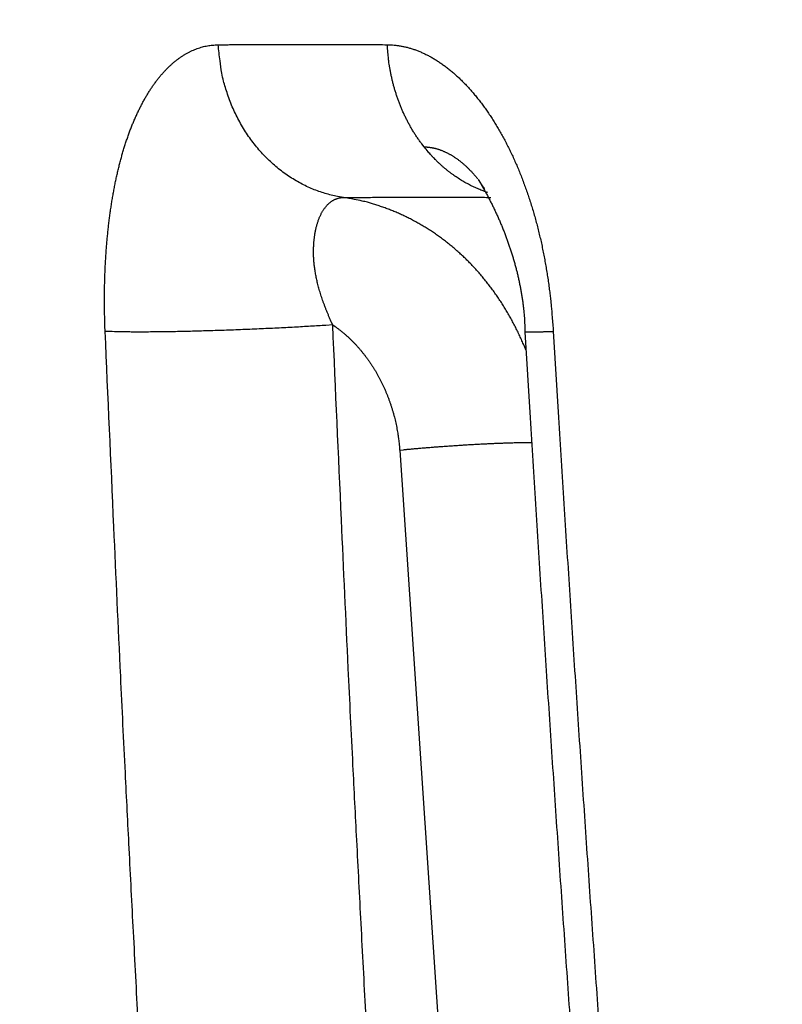
# Model space of a CAD drawing. Units: millimetres. Extents: x -1490 to -5, y 41 to 1071.
# Drawn here: x -1016 to -1015, y 747 to 749 of the extents above; entities that cross this region are included whole.
import ezdxf

# ---------------------------------------------------------------- set-up
doc = ezdxf.new("R2010")
doc.units = ezdxf.units.MM
doc.header["$LTSCALE"] = 5
doc.layers.get('0').update_dxf_attribs({"lineweight": 25})
doc.layers.add('1', color=4, linetype='Continuous', lineweight=15)
doc.styles.get("Standard").update_dxf_attribs({"font": 'simplex.shx', "bigfont": 'extfont.shx'})
doc.dimstyles.new('FURUNO$0', dxfattribs={"dimtxt": 2.5, "dimasz": 2, "dimexe": 1, "dimexo": 1, "dimgap": 1.25, "dimtad": 3, "dimdec": 4, "dimdsep": 46, "dimtxsty": 'Standard', "dimblk": 'OPEN30', "dimcen": 0, "dimclrd": 4, "dimclre": 4, "dimclrt": 4, "dimadec": 4, "dimazin": 2, "dimtm": 1e-09, "dimtfac": 0.8, "dimtdec": 4, "dimtmove": 0, "dimatfit": 0, "dimldrblk": 'OPEN30', "dimfxl": 0, "dimtvp": 1, "dimtolj": 1, "dimtzin": 0, "dimarcsym": 0})

# ---------------------------------------------------------------- blocks, each defined once
blk = doc.blocks.new('_Open30')
at = {"color": 0, "lineweight": -2}
for p, q in [((-1, 0.26795), (0, 0)), ((0, 0), (-1, -0.26795)), ((0, 0), (-1, 0))]:
    blk.add_line(p, q, dxfattribs=at)
blk = doc.blocks.new('*D17')
at = {"layer": '1', "color": 4, "lineweight": -2}
for p, q in [((-1334.1812, 758.623), (-1334.1812, 692.5)), ((-936.199, 758.6222), (-936.199, 692.5)), ((-946.199, 697.5), (-1324.1812, 697.5))]:
    blk.add_line(p, q, dxfattribs=at)
at = {"layer": 'Defpoints', "color": 0}
for p in [(-1334.1812, 763.623), (-936.199, 763.6222), (-1334.1812, 697.5)]:
    blk.add_point(p, dxfattribs=at)
at = {"layer": '1', "color": 4, "lineweight": -2, "xscale": 10, "yscale": 10, "zscale": 10, "rotation": 180}
blk.add_blockref('_Open30', (-1334.1812, 697.5), dxfattribs=at)
at = {"layer": '1', "color": 4, "lineweight": -2, "xscale": 10, "yscale": 10, "zscale": 10}
blk.add_blockref('_Open30', (-936.199, 697.5), dxfattribs=at)
at = {"layer": '1', "color": 4, "insert": (-1135.1901, 710), "char_height": 12.5, "attachment_point": 5}
blk.add_mtext('\\A1;398', dxfattribs=at)

msp = doc.modelspace()

# ---------------------------------------------------------------- linework, layer by layer
at = {"linetype": 'Continuous'}
msp.add_line((-1015.39753, 748.35255), (-1014.9506, 741.68594), dxfattribs=at)
for points in [[(-1198.97228, 760.88983, 0), (-1199.81129, 760.88983)], [(-1204.84535, 760.88982, 0), (-1205.68436, 760.88982)], [(-1207.36238, 760.88982, 0), (-1208.20139, 760.88982)], [(-1192.26021, 760.88983, 0), (-1193.09922, 760.88983)], [(-1235.88882, 761.24258, 0), (-1235.04981, 761.24258, 0), (-1234.21079, 761.24258)], [(-1246.79602, 760.8898, 0), (-1247.63504, 760.8898)], [(-1192.26021, 761.2426, 0), (-1191.4212, 761.2426)], [(-1188.90417, 760.88984, 0), (-1189.74318, 760.88984)], [(-1239.24488, 761.24258, 0), (-1238.40587, 761.24258)], [(-1250.15209, 760.8898, 0), (-1250.99111, 760.8898)], [(-1215.7525, 760.88982, 0), (-1216.59151, 760.88981)], [(-1186.38715, 761.2426, 0), (-1185.54814, 761.2426, 0), (-1184.70913, 761.2426, 0), (-1183.87013, 761.2426, 0), (-1183.03112, 761.2426)], [(-1253.50816, 760.88979, 0), (-1254.34718, 760.88979)], [(-1244.27898, 761.24258, 0), (-1243.43996, 761.24258)], [(-1245.95701, 761.24258, 0), (-1245.11799, 761.24258)], [(-1224.98164, 760.88981, 0), (-1225.82065, 760.88981)], [(-1202.45277, 750.62225, 0), (-1201.1596, 750.62225)], [(-1084.38911, 750.62227, 0), (-1082.07916, 750.62226, 0), (-1079.76922, 750.62226)], [(-1179.67509, 761.24261, 0), (-1178.83608, 761.24261)], [(-1253.50816, 761.24258, 0), (-1252.66915, 761.24258)], [(-1262.73736, 760.88979, 0), (-1263.57638, 760.88979, 0), (-1264.4154, 760.88979)], [(-1205.0391, 750.62224, 0), (-1203.74593, 750.62224)], [(-1063.59959, 750.62223, 0), (-1061.28964, 750.62223, 0), (-1058.9797, 750.62222, 0), (-1056.66975, 750.62222, 0), (-1054.3598, 750.62222, 0), (-1052.04986, 750.62222, 0), (-1049.73991, 750.62221, 0), (-1047.42996, 750.62221, 0), (-1045.12002, 750.62221, 0.0000001), (-1042.81007, 750.62221, 0.0000001), (-1040.5001, 750.62221, 0.0000001), (-1038.19017, 750.62221, 0.0000001), (-1035.8803, 750.62221, 0.0000002), (-1033.57028, 750.62222, 0.0000002), (-1031.26003, 750.62222, 0.0000003), (-1028.95039, 750.62223, 0.0000003), (-1026.64163, 750.62224, 0.0000003), (-1024.33049, 750.62226, 0.0000004), (-1022.01587, 750.62228, 0.0000004), (-1019.7106, 750.6223, 0.0000004), (-1017.41911, 750.62233, 0.0000005), (-1015.09071, 750.62236, 0.0000007), (-1012.70791, 750.6224, 0.0000006), (-1010.47081, 750.62244, 0.0000001), (-1008.44834, 750.62248, 0.0000009), (-1005.85092, 750.62255, 0.0000018), (-1001.85029, 750.62267, 0.0000009), (-996.61113, 750.62285, 0.0000005)], [(-1172.96304, 761.24261, 0), (-1172.12403, 761.24261)], [(-1139.50732, 761.24259, 0), (-1138.5639, 761.24258, 0), (-1137.11083, 761.24258, 0), (-1135.2079, 761.24258)], [(-1164.57299, 760.88985, 0), (-1165.41199, 760.88985)], [(-1162.05597, 760.88985, 0), (-1162.89498, 760.88985)], [(-1167.09, 761.24261, 0), (-1166.251, 761.24261)], [(-1266.93246, 761.24258, 0), (-1266.09344, 761.24258)], [(-1271.96658, 760.88979, 0), (-1272.8056, 760.88979)], [(-1269.44952, 761.24258, 0), (-1268.6105, 761.24258, 0), (-1267.77148, 761.24258)], [(-1163.73398, 761.24261, 0), (-1162.89498, 761.24261, 0), (-1162.05597, 761.24261, 0), (-1161.21697, 761.24261, 0), (-1160.37796, 761.24261, 0), (-1159.53896, 761.24261)], [(-1132.89796, 750.62226, -0.0000001), (-1130.58801, 750.62227, -0.0000001), (-1128.27807, 750.62227, -0.0000001), (-1125.96812, 750.62228, -0.0000001), (-1123.65818, 750.62228, -0.0000001), (-1121.34824, 750.62229, -0.0000001), (-1119.03829, 750.62229, -0.0000001), (-1116.72835, 750.62229, -0.0000001), (-1114.4184, 750.62229, -0.0000001), (-1112.10846, 750.62229, -0.0000001), (-1109.79851, 750.62229, -0.0000001), (-1107.48857, 750.62229, -0.0000001), (-1105.17862, 750.62229, -0.0000001), (-1102.86868, 750.62229, -0.0000001), (-1100.55873, 750.62229, 0), (-1098.24878, 750.62229, 0), (-1095.93884, 750.62229, 0), (-1093.62889, 750.62228, 0), (-1091.31895, 750.62228, 0), (-1089.009, 750.62228, 0), (-1086.69906, 750.62227)], [(-1157.02195, 761.2426, 0), (-1156.18295, 761.2426)], [(-1177.88254, 750.62229, 0), (-1176.58937, 750.62229)], [(-1271.96658, 761.24258, 0), (-1271.12756, 761.24258)], [(-1148.63192, 760.88985, 0), (-1149.47092, 760.88985, 0), (-1150.30993, 760.88985)], [(-1273.64462, 760.88979, 0), (-1274.48364, 760.88979)], [(-1211.50495, 750.62223, 0), (-1210.21178, 750.62223)], [(-1151.14892, 761.2426, 0), (-1150.30993, 761.2426)], [(-1143.59791, 760.88984, 0), (-1144.43691, 760.88984)], [(-1274.48364, 761.24258, 0), (-1273.64462, 761.24258)], [(-1175.2962, 750.62229, 0), (-1174.00303, 750.62229, 0), (-1172.70986, 750.62229, 0), (-1171.41669, 750.62229, 0), (-1170.12352, 750.62229, 0), (-1168.83035, 750.62229, 0), (-1167.53718, 750.6223, 0), (-1166.24401, 750.6223, 0), (-1164.95084, 750.6223, 0), (-1163.65767, 750.6223, 0), (-1162.3645, 750.6223, 0), (-1161.07132, 750.6223, 0), (-1159.77814, 750.6223, 0), (-1158.48498, 750.6223, 0), (-1157.19185, 750.6223, 0), (-1155.89864, 750.6223, 0), (-1154.6053, 750.62229, 0), (-1153.3123, 750.62229, 0), (-1152.01979, 750.62229, 0), (-1150.72596, 750.62229, 0), (-1149.43017, 750.62229, 0), (-1148.13961, 750.62229, 0), (-1146.85678, 750.62228, 0), (-1145.55327, 750.62228, -0.0000001), (-1144.21932, 750.62228, 0), (-1142.96693, 750.62228)], [(-1147.79281, 761.2426, 0), (-1146.95392, 761.2426)], [(-1143.59791, 761.24259, 0), (-1142.76561, 761.24259)], [(-1298.1473, 750.62264, 0.0000001), (-1296.85412, 750.62262, 0.0000001), (-1295.56096, 750.6226, 0.0000001), (-1294.26779, 750.62258, 0.0000001), (-1292.97462, 750.62257, 0.0000001), (-1291.68145, 750.62255, 0.0000001), (-1290.38828, 750.62253, 0.0000001), (-1289.09511, 750.62252, 0.0000001), (-1287.80194, 750.6225, 0.0000001), (-1286.50877, 750.62249, 0.0000001), (-1285.2156, 750.62248, 0.0000001), (-1283.92243, 750.62246, 0.0000001), (-1282.62926, 750.62245, 0.0000001), (-1281.3361, 750.62244, 0.0000001), (-1280.04293, 750.62242, 0.0000001), (-1278.74976, 750.62241, 0.0000001), (-1277.45659, 750.6224, 0.0000001), (-1276.16342, 750.62239, 0.0000001), (-1274.87025, 750.62238, 0.0000001), (-1273.57708, 750.62237, 0.0000001), (-1272.28391, 750.62236, 0.0000001), (-1270.99074, 750.62235, 0.0000001), (-1269.69757, 750.62234, 0.0000001), (-1268.4044, 750.62233, 0.0000001), (-1267.11123, 750.62232, 0.0000001), (-1265.81806, 750.62232, 0.0000001), (-1264.52489, 750.62231, 0.0000001), (-1263.23172, 750.6223, 0.0000001), (-1261.93856, 750.6223, 0.0000001), (-1260.64539, 750.62229, 0.0000001), (-1259.35222, 750.62228, 0.0000001), (-1258.05905, 750.62228, 0.0000001), (-1256.76588, 750.62227, 0.0000001), (-1255.47271, 750.62227, 0.0000001), (-1254.17954, 750.62226, 0.0000001), (-1252.88637, 750.62226, 0.0000001), (-1251.5932, 750.62225, 0.0000001), (-1250.30003, 750.62225, 0.0000001), (-1249.00686, 750.62225, 0.0000001), (-1247.71369, 750.62224, 0.0000001), (-1246.42052, 750.62224, 0.0000001), (-1245.12735, 750.62224, 0), (-1243.83418, 750.62223, 0), (-1242.54102, 750.62223, 0), (-1241.24785, 750.62223, 0), (-1239.95468, 750.62223, 0), (-1238.66151, 750.62223, 0), (-1237.36834, 750.62222, 0), (-1236.07517, 750.62222, 0), (-1234.782, 750.62222, 0), (-1233.48883, 750.62222, 0), (-1232.19566, 750.62222, 0), (-1230.90249, 750.62222, 0), (-1229.60932, 750.62222, 0), (-1228.31615, 750.62222, 0), (-1227.02298, 750.62222, 0), (-1225.72981, 750.62222, 0), (-1224.43665, 750.62222, 0), (-1223.14348, 750.62222, 0), (-1221.85031, 750.62222, 0), (-1220.55714, 750.62222, 0), (-1219.26397, 750.62222, 0), (-1217.9708, 750.62223, 0), (-1216.67763, 750.62223, 0), (-1215.38446, 750.62223, 0), (-1214.09129, 750.62223, 0), (-1212.79812, 750.62223)], [(-1136.0469, 760.88984, 0), (-1136.8859, 760.88984)], [(-1276.16169, 761.24258, 0), (-1275.32267, 761.24258)], [(-1277.0007, 760.88979, 0), (-1277.83972, 760.88979)], [(-1278.67875, 761.24259, 0), (-1277.83973, 761.24259, 0), (-1277.00071, 761.24259)], [(-1280.35679, 761.24259, 0), (-1279.51777, 761.24259)], [(-1141.91991, 761.24259, 0), (-1141.05444, 761.24259)], [(-1280.35678, 760.88979, 0), (-1281.19581, 760.88979, 0), (-1282.03483, 760.8898, 0), (-1282.87385, 760.8898)], [(-972.92747, 760.89142, -0.0000012), (-973.69658, 760.89164, -0.000001), (-974.46569, 760.89185, -0.0000009), (-975.2348, 760.89207, -0.000001), (-976.00392, 760.89229, -0.0000011), (-976.77303, 760.89252, -0.0000011), (-977.54214, 760.89275, -0.0000011), (-978.31125, 760.89298, -0.0000011), (-979.08036, 760.89321, -0.0000012), (-979.84948, 760.89345, -0.0000012), (-980.61859, 760.8937, -0.0000012), (-981.3877, 760.89394, -0.0000012), (-982.15681, 760.89419, -0.0000013), (-982.92592, 760.89445, -0.0000013), (-983.69503, 760.89471, -0.0000013), (-984.46414, 760.89497, -0.0000014), (-985.23325, 760.89524, -0.0000014), (-986.00237, 760.89551, -0.0000014), (-986.77148, 760.89578, -0.0000014), (-987.54059, 760.89606, -0.0000015), (-988.3097, 760.89635, -0.0000015), (-989.07881, 760.89664, -0.0000015), (-989.84792, 760.89693, -0.0000015), (-990.61703, 760.89723, -0.0000016), (-991.38614, 760.89753, -0.0000016), (-992.15525, 760.89784, -0.0000016), (-992.92436, 760.89815, -0.0000017), (-993.69347, 760.89847, -0.0000018), (-994.46258, 760.8988, -0.0000019), (-995.23169, 760.89913, -0.000002), (-996.0008, 760.89947, -0.000002), (-996.76991, 760.89981, -0.0000019), (-997.53902, 760.90016, -0.0000019), (-998.30813, 760.90051, -0.0000018), (-999.07724, 760.90087, -0.0000018), (-999.84634, 760.90124, -0.0000017), (-1000.61545, 760.90161, -0.0000016), (-1001.38456, 760.90198, -0.0000016), (-1002.15367, 760.90236, -0.0000015), (-1002.92278, 760.90275, -0.0000015), (-1003.69189, 760.90314, -0.0000014), (-1004.461, 760.90353, -0.0000014), (-1005.2301, 760.90393, -0.0000013), (-1005.99921, 760.90433, -0.0000013), (-1006.76832, 760.90474, -0.0000012), (-1007.53743, 760.90515, -0.0000012), (-1008.30654, 760.90556, -0.0000011), (-1009.07564, 760.90598, -0.000001), (-1009.84475, 760.9064, -0.000001), (-1010.61386, 760.90682, -0.0000009), (-1011.38297, 760.90724, -0.0000009), (-1012.15207, 760.90767, -0.0000008), (-1012.92118, 760.9081, -0.0000008), (-1013.69029, 760.90853, -0.0000007), (-1014.4594, 760.90897, -0.0000007), (-1015.2285, 760.9094, -0.0000006), (-1015.99761, 760.90984, -0.0000006), (-1016.76672, 760.91028, -0.0000005), (-1017.53582, 760.91073, -0.0000005), (-1018.30493, 760.91117, -0.0000004), (-1019.07404, 760.91161, -0.0000003), (-1019.84314, 760.91206, -0.0000003), (-1020.61225, 760.9125, -0.0000002), (-1021.38136, 760.91295, -0.0000002), (-1022.15046, 760.9134, -0.0000001), (-1022.91957, 760.91384, -0.0000001), (-1023.68867, 760.91429, 0), (-1024.45778, 760.91474, 0), (-1025.22688, 760.91519, 0.0000001), (-1025.99599, 760.91563, 0.0000002), (-1026.7651, 760.91608, 0.0000002), (-1027.5342, 760.91652, 0.0000003), (-1028.30331, 760.91697, 0.0000003), (-1029.07241, 760.91741, 0.0000004), (-1029.84152, 760.91785, 0.0000004), (-1030.61062, 760.9183, 0.0000005), (-1031.37973, 760.91873, 0.0000005), (-1032.14883, 760.91917, 0.0000006), (-1032.91794, 760.91961, 0.0000006), (-1033.68704, 760.92004, 0.0000007), (-1034.45614, 760.92047, 0.0000007), (-1035.22525, 760.9209, 0.0000008), (-1035.99435, 760.92133, 0.0000009), (-1036.76346, 760.92175, 0.0000009), (-1037.53256, 760.92217, 0.000001), (-1038.30167, 760.92259, 0.0000012), (-1039.07077, 760.92301, 0.0000013), (-1039.83987, 760.92341, 0.0000013), (-1040.60898, 760.92382, 0.0000014), (-1041.37808, 760.92422, 0.0000015), (-1042.14718, 760.92462, 0.0000015), (-1042.91629, 760.92501, 0.0000016), (-1043.68539, 760.9254, 0.0000016), (-1044.45449, 760.92578, 0.0000017), (-1045.2236, 760.92615, 0.0000017), (-1045.9927, 760.92653, 0.0000018), (-1046.7618, 760.92689, 0.0000018), (-1047.5309, 760.92725, 0.0000019)], [(-1141.8347, 750.62227, -0.0000001), (-1140.38059, 750.62227, -0.0000001), (-1138.14093, 750.62226, -0.0000001), (-1135.2079, 750.62225, 0)], [(-1287.06897, 761.2426, 0), (-1286.22995, 761.2426, 0), (-1285.39092, 761.2426, 0), (-1284.5519, 761.2426, 0), (-1283.71288, 761.24259, 0), (-1282.87386, 761.24259)], [(-1053.68363, 761.2684, -0.0000015), (-1052.91453, 761.2682, -0.0000015), (-1052.14542, 761.268, -0.0000015), (-1051.37632, 761.26779, -0.0000014), (-1050.60721, 761.26758, -0.0000014), (-1049.83811, 761.26736, -0.0000014), (-1049.06901, 761.26714, -0.0000013), (-1048.2999, 761.26692, -0.0000013), (-1047.5308, 761.26669, -0.0000013), (-1046.76169, 761.26646, -0.0000012), (-1045.99259, 761.26622, -0.0000012), (-1045.22349, 761.26598, -0.0000012), (-1044.45438, 761.26574, -0.0000011), (-1043.68528, 761.2655, -0.0000011), (-1042.91617, 761.26525, -0.0000011), (-1042.14707, 761.26499, -0.000001), (-1041.37796, 761.26474, -0.000001), (-1040.60886, 761.26448, -0.000001), (-1039.83975, 761.26422, -0.0000009), (-1039.07065, 761.26395, -0.0000009), (-1038.30154, 761.26369, -0.0000009), (-1037.53244, 761.26342, -0.0000008), (-1036.76333, 761.26315, -0.0000006), (-1035.99423, 761.26287, -0.0000006), (-1035.22512, 761.2626, -0.0000005), (-1034.45602, 761.26232, -0.0000005), (-1033.68691, 761.26204, -0.0000005), (-1032.91781, 761.26176, -0.0000004), (-1032.1487, 761.26148, -0.0000004), (-1031.3796, 761.2612, -0.0000004), (-1030.61049, 761.26091, -0.0000003), (-1029.84138, 761.26063, -0.0000003), (-1029.07228, 761.26034, -0.0000003), (-1028.30317, 761.26006, -0.0000002), (-1027.53407, 761.25977, -0.0000002), (-1026.76496, 761.25948, -0.0000002), (-1025.99586, 761.2592, -0.0000001), (-1025.22675, 761.25891, -0.0000001), (-1024.45765, 761.25862, -0.0000001), (-1023.68854, 761.25833, 0), (-1022.91943, 761.25804)], [(-1283.71287, 760.8898, 0), (-1284.55189, 760.8898, 0), (-1285.39091, 760.8898)], [(-1301.33237, 761.24264, -0.0000001), (-1300.49335, 761.24263, 0.0000004), (-1299.65432, 761.24263, 0.0000001), (-1298.8153, 761.24263, -0.0000001), (-1297.97627, 761.24263, 0), (-1297.13725, 761.24262, 0.0000001), (-1296.29823, 761.24262, 0), (-1295.4592, 761.24262, 0), (-1294.62018, 761.24262, 0), (-1293.78115, 761.24261, 0), (-1292.94213, 761.24261, 0), (-1292.10311, 761.24261, 0), (-1291.26408, 761.24261, 0), (-1290.42506, 761.24261, 0), (-1289.58604, 761.2426, 0), (-1288.74702, 761.2426, 0), (-1287.90799, 761.2426)], [(-1286.22994, 760.8898, 0), (-1287.06896, 760.8898, 0), (-1287.90798, 760.8898, 0), (-1288.747, 760.8898, 0), (-1289.58603, 760.8898, 0), (-1290.42505, 760.88981, 0), (-1291.26407, 760.88981, 0), (-1292.1031, 760.88981, 0), (-1292.94212, 760.88981, 0), (-1293.78114, 760.88981, 0), (-1294.62017, 760.88981, 0), (-1295.45919, 760.88982, 0), (-1296.29821, 760.88982, 0), (-1297.13724, 760.88982, 0), (-1297.97626, 760.88982, -0.0000001), (-1298.81528, 760.88982, 0), (-1299.65431, 760.88983, 0.0000001), (-1300.49333, 760.88983, -0.0000001), (-1301.33236, 760.88983, -0.0000006), (-1302.17138, 760.88984, 0.0000001), (-1303.01041, 760.88984, 0.0000023)], [(-1305.90631, 750.62276, 0.0000001), (-1304.61329, 750.62274, -0.0000014)], [(-1022.15033, 761.25776, 0.0000001), (-1021.38122, 761.25747, 0.0000001), (-1020.61212, 761.25718, 0.0000001), (-1019.84301, 761.25689, 0.0000002), (-1019.0739, 761.25661, 0.0000002), (-1018.3048, 761.25632, 0.0000002), (-1017.53569, 761.25604, 0.0000003), (-1016.76658, 761.25575, 0.0000003), (-1015.99748, 761.25547, 0.0000003), (-1015.22837, 761.25519, 0.0000004), (-1014.45926, 761.2549, 0.0000004), (-1013.69016, 761.25463, 0.0000004), (-1012.92105, 761.25435, 0.0000005), (-1012.15194, 761.25407, 0.0000005), (-1011.38284, 761.25379, 0.0000005), (-1010.61373, 761.25352, 0.0000006), (-1009.84462, 761.25325, 0.0000006), (-1009.07552, 761.25298, 0.0000006), (-1008.30641, 761.25271, 0.0000007), (-1007.5373, 761.25245, 0.0000007), (-1006.7682, 761.25218, 0.0000008), (-1005.99909, 761.25192, 0.0000008), (-1005.22998, 761.25166, 0.0000008), (-1004.46087, 761.25141, 0.0000009), (-1003.69177, 761.25116, 0.0000009), (-1002.92266, 761.25091, 0.0000009), (-1002.15355, 761.25066, 0.000001), (-1001.38444, 761.25041, 0.000001), (-1000.61534, 761.25017, 0.000001), (-999.84623, 761.24993, 0.0000011), (-999.07712, 761.2497, 0.0000011), (-998.30801, 761.24947, 0.0000011), (-997.5389, 761.24924, 0.0000012), (-996.7698, 761.24902, 0.0000012), (-996.00069, 761.2488, 0.0000012), (-995.23158, 761.24858, 0.0000013), (-994.46247, 761.24837, 0.0000013), (-993.69336, 761.24816, 0.0000012), (-992.92426, 761.24796, 0.0000011), (-992.15515, 761.24776, 0.0000011), (-991.38604, 761.24756, 0.000001), (-990.61693, 761.24736, 0.000001), (-989.84782, 761.24717, 0.000001), (-989.07871, 761.24698, 0.000001), (-988.3096, 761.2468, 0.000001), (-987.54049, 761.24662, 0.000001), (-986.77138, 761.24644, 0.0000009), (-986.00227, 761.24626, 0.0000009), (-985.23316, 761.24609, 0.0000009), (-984.46405, 761.24592, 0.0000009), (-983.69494, 761.24575, 0.0000009), (-982.92583, 761.24558, 0.0000009), (-982.15672, 761.24542, 0.0000008), (-981.38761, 761.24526, 0.0000008), (-980.6185, 761.2451, 0.0000008), (-979.84939, 761.24495, 0.0000008), (-979.08027, 761.2448, 0.0000008), (-978.31116, 761.24465, 0.0000007), (-977.54205, 761.2445, 0.0000007), (-976.77294, 761.24435, 0.0000007), (-976.00383, 761.24421, 0.0000007), (-975.23472, 761.24407, 0.0000007), (-974.46561, 761.24393, 0.0000007), (-973.6965, 761.24379, 0.0000006), (-972.92739, 761.24365, 0.0000006), (-972.15828, 761.24352, 0.0000008), (-971.38917, 761.24339, 0.0000014)], [(-1302.02677, 750.62269, 0.0000005), (-1300.73363, 750.62268, 0.0000001), (-1299.44048, 750.62266)], [(-1014.58503, 750.18693, 0.0000043), (-1014.49896, 750.18989, -0.0000169)], [(-1015.94102, 748.57173), (-1015.94142, 748.58188, -0.0018359), (-1015.94174, 748.59202, -0.0018363), (-1015.94198, 748.60217, -0.0018408), (-1015.94215, 748.6123, -0.0018524), (-1015.94224, 748.62242, -0.0018642), (-1015.94226, 748.63253, -0.0018769), (-1015.94219, 748.64262, -0.0018911), (-1015.94206, 748.65269, -0.0019082), (-1015.94184, 748.66273, -0.0019265), (-1015.94155, 748.67274, -0.0019473), (-1015.94118, 748.68272, -0.0019693), (-1015.94074, 748.69266, -0.0019942), (-1015.94021, 748.70256, -0.0020204), (-1015.93961, 748.71242, -0.0020497), (-1015.93892, 748.72223, -0.0020803), (-1015.93816, 748.73199, -0.0021142), (-1015.93732, 748.74169, -0.0021495), (-1015.9364, 748.75134, -0.0021884), (-1015.93539, 748.76093, -0.0022289), (-1015.93431, 748.77045, -0.0022733), (-1015.93315, 748.77991, -0.0023194), (-1015.9319, 748.78929, -0.0023696), (-1015.93058, 748.7986, -0.0024219), (-1015.92917, 748.80783, -0.0024787), (-1015.92768, 748.81698, -0.0025378), (-1015.92611, 748.82604, -0.0026017), (-1015.92446, 748.83501, -0.0026683), (-1015.92272, 748.84389, -0.0027402), (-1015.9209, 748.85268, -0.0028151), (-1015.91899, 748.86136, -0.0028959), (-1015.91701, 748.86994, -0.0029799), (-1015.91493, 748.87842, -0.0030702), (-1015.91278, 748.88678, -0.003165), (-1015.91054, 748.89503, -0.0032677), (-1015.90821, 748.90316, -0.0033721), (-1015.9058, 748.91117, -0.0034811), (-1015.9033, 748.91906, -0.003606), (-1015.90072, 748.92682, -0.0037521), (-1015.89805, 748.93445, -0.0038552), (-1015.89529, 748.94194, -0.0039103), (-1015.89245, 748.9493, -0.0039843), (-1015.88954, 748.95651, -0.0040608), (-1015.88654, 748.96358, -0.0041635), (-1015.88347, 748.9705, -0.0042816), (-1015.88032, 748.97727, -0.004408), (-1015.87709, 748.98388, -0.004534), (-1015.8738, 748.99035, -0.0046741), (-1015.87043, 748.99665, -0.0048188), (-1015.86698, 749.00279, -0.0049772), (-1015.86347, 749.00877, -0.00514), (-1015.85989, 749.01459, -0.0053179), (-1015.85624, 749.02023, -0.0055013), (-1015.85253, 749.02571, -0.0057004), (-1015.84875, 749.03101, -0.0059057), (-1015.84491, 749.03613, -0.0061278), (-1015.841, 749.04107, -0.006357), (-1015.83703, 749.04583, -0.0066022), (-1015.833, 749.05041, -0.0068531), (-1015.82891, 749.05479, -0.0071253), (-1015.82477, 749.05899, -0.0074098), (-1015.82056, 749.063, -0.0076754), (-1015.81631, 749.06681, -0.0079009), (-1015.81199, 749.07042, -0.0081411), (-1015.80763, 749.07384, -0.0083709), (-1015.80321, 749.07706, -0.0085811), (-1015.79875, 749.08009, -0.0087472), (-1015.79424, 749.08291, -0.0090499), (-1015.78969, 749.08553, -0.0094533), (-1015.78508, 749.08795, -0.0094041), (-1015.78046, 749.09018, -0.0089569), (-1015.77583, 749.09219, -0.0100777), (-1015.77108, 749.09401, -0.0122657), (-1015.76618, 749.09562, -0.0094738), (-1015.76156, 749.09702, -0.0032442), (-1015.75736, 749.09818, -0.0135938), (-1015.75192, 749.0992, -0.0239035), (-1015.74346, 749.10016, -0.0117548), (-1015.73233, 749.10104, -0.0062111)], [(-1015.73233, 749.10104), (-1015.72491, 749.1011, -0.0001106), (-1015.71747, 749.10116, -0.0001102), (-1015.71001, 749.10122, -0.0001095), (-1015.70253, 749.10127, -0.0001085), (-1015.69502, 749.10132, -0.0001076), (-1015.6875, 749.10137, -0.0001067), (-1015.67996, 749.10141, -0.0001058), (-1015.6724, 749.10145, -0.000105), (-1015.66482, 749.10148, -0.0001041), (-1015.65723, 749.10152, -0.0001033), (-1015.64961, 749.10155, -0.0001024), (-1015.64197, 749.10158, -0.0001016), (-1015.63431, 749.1016, -0.0001008), (-1015.62663, 749.10162, -0.0001), (-1015.61894, 749.10164, -0.0000992), (-1015.61122, 749.10166, -0.0000983), (-1015.60348, 749.10167, -0.0000976), (-1015.59573, 749.10168, -0.0000968), (-1015.58795, 749.10168, -0.000096), (-1015.58016, 749.10169, -0.0000952), (-1015.57234, 749.10169, -0.0000944), (-1015.56451, 749.10168, -0.0000936), (-1015.55666, 749.10168, -0.0000929), (-1015.54878, 749.10167, -0.0000923), (-1015.54089, 749.10166, -0.0000914), (-1015.53298, 749.10164, -0.0000901), (-1015.52505, 749.10163, -0.0000901), (-1015.5171, 749.10161, -0.0000911), (-1015.50911, 749.10158, -0.0000879), (-1015.50114, 749.10156, -0.0000815), (-1015.4932, 749.10153, -0.0000891), (-1015.4851, 749.1015, -0.0001051), (-1015.4768, 749.10146, -0.0000793), (-1015.46899, 749.10143, -0.0000276), (-1015.46192, 749.10139, -0.0001103), (-1015.4528, 749.10134, -0.0001868), (-1015.43869, 749.10126, -0.0000905), (-1015.42019, 749.10114, -0.0000479)], [(-1015.50109, 748.81903), (-1015.51237, 748.82092, -0.0128654), (-1015.5237, 748.82341, -0.0122991), (-1015.5351, 748.8265, -0.0120845), (-1015.54651, 748.83021, -0.0124089), (-1015.5579, 748.83456, -0.0125033), (-1015.56923, 748.83955, -0.0125168), (-1015.58046, 748.84519, -0.0124748), (-1015.59155, 748.85146, -0.0125063), (-1015.60245, 748.85838, -0.0124512), (-1015.61312, 748.86592, -0.0124173), (-1015.62353, 748.87409, -0.0123199), (-1015.63363, 748.88285, -0.0122415), (-1015.64337, 748.89219, -0.0121283), (-1015.65274, 748.90206, -0.0120341), (-1015.66168, 748.91247, -0.011871), (-1015.67018, 748.92333, -0.011674), (-1015.67819, 748.93464, -0.0116047), (-1015.6857, 748.94635, -0.0116331), (-1015.69267, 748.95845, -0.0112051), (-1015.6991, 748.97079, -0.0104175), (-1015.70496, 748.98332, -0.0111573), (-1015.71028, 748.99626, -0.0127971), (-1015.71503, 749.00967, -0.0099101), (-1015.71915, 749.02239, -0.0041216), (-1015.72258, 749.03397, -0.013052), (-1015.72574, 749.04879, -0.0217519), (-1015.72901, 749.07145, -0.0109652), (-1015.73233, 749.10104, -0.0059666)], [(-1015.42019, 749.10114), (-1015.41393, 749.10094, -0.0107648), (-1015.40765, 749.10047, -0.0106738), (-1015.40136, 749.09972, -0.0105142), (-1015.39505, 749.09871, -0.0103244), (-1015.38873, 749.09742, -0.0101265), (-1015.38241, 749.09587, -0.0099274), (-1015.37609, 749.09405, -0.0097116), (-1015.36977, 749.09196, -0.0094997), (-1015.36345, 749.0896, -0.0092747), (-1015.35715, 749.08699, -0.0090594), (-1015.35085, 749.0841, -0.0088313), (-1015.34458, 749.08096, -0.0086165), (-1015.33833, 749.07755, -0.0083947), (-1015.3321, 749.07388, -0.0081943), (-1015.3259, 749.06995, -0.0079691), (-1015.31973, 749.06576, -0.0077485), (-1015.3136, 749.06132, -0.0074912), (-1015.30751, 749.05663, -0.0072182), (-1015.30146, 749.05168, -0.0069601), (-1015.29546, 749.04649, -0.006726), (-1015.2895, 749.04106, -0.0064986), (-1015.2836, 749.0354, -0.0062892), (-1015.27775, 749.0295, -0.0060872), (-1015.27197, 749.02337, -0.005904), (-1015.26624, 749.01702, -0.0057265), (-1015.26058, 749.01044, -0.0055665), (-1015.25499, 749.00365, -0.0054112), (-1015.24947, 748.99665, -0.0052726), (-1015.24403, 748.98943, -0.0051375), (-1015.23867, 748.98201, -0.0050182), (-1015.23338, 748.97439, -0.004901), (-1015.22819, 748.96657, -0.0047985), (-1015.22308, 748.95855, -0.0046981), (-1015.21806, 748.95035, -0.0046131), (-1015.21315, 748.94196, -0.0045245), (-1015.20832, 748.93338, -0.0044453), (-1015.2036, 748.92463, -0.0043418), (-1015.19899, 748.91571, -0.0042213), (-1015.19448, 748.90661, -0.004111), (-1015.19007, 748.89736, -0.0040107), (-1015.18577, 748.88795, -0.0039168), (-1015.18159, 748.87839, -0.0038301), (-1015.17751, 748.86868, -0.0037496), (-1015.17355, 748.85884, -0.0036763), (-1015.1697, 748.84886, -0.0036083), (-1015.16597, 748.83876, -0.003547), (-1015.16236, 748.82853, -0.0034901), (-1015.15887, 748.81818, -0.0034396), (-1015.1555, 748.80772, -0.0033934), (-1015.15225, 748.79716, -0.003354), (-1015.14913, 748.7865, -0.003316), (-1015.14614, 748.77574, -0.0032822), (-1015.14327, 748.76489, -0.0032581), (-1015.14053, 748.75396, -0.0032468), (-1015.13793, 748.74295, -0.0032106), (-1015.13545, 748.73187, -0.0031531), (-1015.13312, 748.72073, -0.0031193), (-1015.13091, 748.70951, -0.0030904), (-1015.12883, 748.69822, -0.0029414), (-1015.12687, 748.68692, -0.0027008), (-1015.12506, 748.67564, -0.0028951), (-1015.12335, 748.66413, -0.0033325), (-1015.12174, 748.65232, -0.002517), (-1015.12031, 748.64119, -0.000941), (-1015.11908, 748.63112, -0.0033838), (-1015.11776, 748.61814, -0.0056124), (-1015.11606, 748.5981, -0.0027289), (-1015.11403, 748.57183, -0.0014547)], [(-1015.35255, 748.9125), (-1015.3567, 748.91788, -0.0058397), (-1015.36073, 748.92338, -0.0058182), (-1015.36464, 748.92898, -0.0057715), (-1015.36844, 748.93469, -0.0057218), (-1015.37211, 748.94051, -0.0056761), (-1015.37565, 748.94641, -0.0056266), (-1015.37907, 748.9524, -0.005579), (-1015.38236, 748.95848, -0.005529), (-1015.38551, 748.96463, -0.0054832), (-1015.38853, 748.97085, -0.0054327), (-1015.39141, 748.97714, -0.0053863), (-1015.39416, 748.98349, -0.0053327), (-1015.39677, 748.98989, -0.0052916), (-1015.39924, 748.99633, -0.0052482), (-1015.40157, 749.00282, -0.0051939), (-1015.40376, 749.00934, -0.0051153), (-1015.40582, 749.01589, -0.0051124), (-1015.40773, 749.02247, -0.0051526), (-1015.4095, 749.02907, -0.0049822), (-1015.41114, 749.03566, -0.0046367), (-1015.41263, 749.04222, -0.0050294), (-1015.414, 749.04888, -0.005863), (-1015.41524, 749.05569, -0.0045051), (-1015.41632, 749.06208, -0.0017297), (-1015.41724, 749.06785, -0.0061168), (-1015.41812, 749.07521, -0.0103482), (-1015.41911, 749.08646, -0.0051473), (-1015.42019, 749.10114, -0.0027752)], [(-1015.23465, 748.82797), (-1015.23892, 748.82943, -0.0050504), (-1015.24318, 748.83097, -0.004961), (-1015.24744, 748.83262, -0.0049242), (-1015.2517, 748.83436, -0.0049592), (-1015.25595, 748.8362, -0.0049647), (-1015.26018, 748.83813, -0.0049623), (-1015.2644, 748.84016, -0.0049529), (-1015.26861, 748.84228, -0.0049558), (-1015.2728, 748.84451, -0.0049471), (-1015.27697, 748.84683, -0.0049452), (-1015.28112, 748.84924, -0.0049317), (-1015.28524, 748.85175, -0.0049239), (-1015.28933, 748.85436, -0.0049128), (-1015.2934, 748.85707, -0.0049132), (-1015.29743, 748.85987, -0.0048837), (-1015.30143, 748.86276, -0.0048422), (-1015.30539, 748.86574, -0.0048659), (-1015.30931, 748.86882, -0.0049511), (-1015.3132, 748.872, -0.0047874), (-1015.31703, 748.87525, -0.0044529), (-1015.3208, 748.87857, -0.0048976), (-1015.32457, 748.88204, -0.0058162), (-1015.32837, 748.88569, -0.0043818), (-1015.33191, 748.88917, -0.0014901), (-1015.33508, 748.89236, -0.0061574), (-1015.33903, 748.89663, -0.0104901), (-1015.34493, 748.90344, -0.0050714), (-1015.35255, 748.9125, -0.0026675)], [(-1015.35255, 748.9125), (-1015.35054, 748.91244, -0.005923), (-1015.34852, 748.91234, -0.0058951), (-1015.3465, 748.91218, -0.0058471), (-1015.34447, 748.91198, -0.0057856), (-1015.34245, 748.91173, -0.0057251), (-1015.34042, 748.91144, -0.0056657), (-1015.33838, 748.91109, -0.0056026), (-1015.33635, 748.9107, -0.0055388), (-1015.33431, 748.91026, -0.0054722), (-1015.33227, 748.90978, -0.0054064), (-1015.33023, 748.90924, -0.0053377), (-1015.32819, 748.90866, -0.0052705), (-1015.32614, 748.90803, -0.0052003), (-1015.3241, 748.90736, -0.0051324), (-1015.32206, 748.90664, -0.0050616), (-1015.32002, 748.90587, -0.0049937), (-1015.31798, 748.90506, -0.0049229), (-1015.31594, 748.9042, -0.0048557), (-1015.3139, 748.90329, -0.0047854), (-1015.31187, 748.90234, -0.0047192), (-1015.30984, 748.90134, -0.00465), (-1015.30781, 748.9003, -0.0045853), (-1015.30578, 748.89921, -0.0045175), (-1015.30376, 748.89807, -0.0044547), (-1015.30174, 748.89689, -0.0043885), (-1015.29973, 748.89566, -0.0043272), (-1015.29772, 748.89439, -0.0042637), (-1015.29571, 748.89308, -0.0042065), (-1015.29371, 748.89171, -0.0041421), (-1015.29172, 748.89031, -0.0040787), (-1015.28973, 748.88886, -0.0040029), (-1015.28775, 748.88736, -0.0039203), (-1015.28577, 748.88582, -0.0038448), (-1015.28381, 748.88424, -0.0037784), (-1015.28185, 748.88261, -0.0036962), (-1015.27989, 748.88094, -0.0036053), (-1015.27795, 748.87923, -0.0035675), (-1015.27601, 748.87748, -0.0035723), (-1015.27408, 748.87567, -0.0034067), (-1015.27216, 748.87384, -0.0031281), (-1015.27026, 748.87198, -0.0033916), (-1015.26835, 748.87004, -0.0039639), (-1015.2664, 748.86801, -0.002952), (-1015.26457, 748.86608, -0.0010056), (-1015.26292, 748.86431, -0.0040793), (-1015.26083, 748.86196, -0.0068047), (-1015.25765, 748.85821, -0.0032382), (-1015.25349, 748.85324, -0.0016943)], [(-1015.2524, 748.85195), (-1015.25205, 748.85135, 0.0012992), (-1015.25171, 748.85076, 0.0013004), (-1015.25136, 748.85016, 0.0013015), (-1015.251, 748.84957, 0.0013024), (-1015.25065, 748.84899, 0.0013034), (-1015.25029, 748.8484, 0.0013043), (-1015.24993, 748.84782, 0.0013052), (-1015.24956, 748.84723, 0.0013059), (-1015.2492, 748.84665, 0.0013068), (-1015.24883, 748.84608, 0.0013077), (-1015.24845, 748.8455, 0.0013081), (-1015.24808, 748.84493, 0.001308), (-1015.2477, 748.84436, 0.0013096), (-1015.24732, 748.84379, 0.0013124), (-1015.24693, 748.84322, 0.0013097), (-1015.24654, 748.84266, 0.0013021), (-1015.24615, 748.84209, 0.0013137), (-1015.24576, 748.84153, 0.0013406), (-1015.24536, 748.84097, 0.0013029), (-1015.24497, 748.84042, 0.001217), (-1015.24457, 748.83987, 0.001343), (-1015.24416, 748.83932, 0.0016006), (-1015.24374, 748.83875, 0.0012157), (-1015.24334, 748.83822, 0.0004187), (-1015.24298, 748.83774, 0.0017135), (-1015.24251, 748.83713, 0.0029482), (-1015.24178, 748.8362, 0.0014423), (-1015.24082, 748.83499, 0.0007647)], [(-1015.2524, 748.85195), (-1015.24857, 748.84553, -0.0029822), (-1015.24481, 748.83906, -0.0029714), (-1015.24112, 748.83253, -0.0029605), (-1015.23751, 748.82595, -0.0029545), (-1015.23397, 748.81931, -0.0029499), (-1015.2305, 748.81263, -0.0029474), (-1015.22711, 748.8059, -0.0029463), (-1015.22379, 748.79912, -0.0029486), (-1015.22056, 748.79229, -0.0029519), (-1015.2174, 748.78543, -0.0029584), (-1015.21432, 748.77853, -0.0029659), (-1015.21133, 748.77159, -0.0029768), (-1015.20842, 748.76461, -0.0029884), (-1015.2056, 748.75761, -0.0030036), (-1015.20286, 748.75057, -0.0030194), (-1015.20021, 748.7435, -0.003039), (-1015.19765, 748.73641, -0.003059), (-1015.19518, 748.7293, -0.0030828), (-1015.1928, 748.72216, -0.0031073), (-1015.19051, 748.715, -0.0031363), (-1015.18832, 748.70783, -0.0031643), (-1015.18622, 748.70064, -0.0031955), (-1015.18422, 748.69344, -0.0032311), (-1015.18232, 748.68623, -0.0032749), (-1015.18052, 748.679, -0.003304), (-1015.17881, 748.67178, -0.0033247), (-1015.17722, 748.66455, -0.0033972), (-1015.17572, 748.65731, -0.0035182), (-1015.17433, 748.65006, -0.0034609), (-1015.17304, 748.64284, -0.0032687), (-1015.17186, 748.63567, -0.0036736), (-1015.17079, 748.62839, -0.0044797), (-1015.16983, 748.62096, -0.0034295), (-1015.16898, 748.61398, -0.0011219), (-1015.16828, 748.60768, -0.0049878), (-1015.16763, 748.59962, -0.0088813), (-1015.16697, 748.58727, -0.0044108), (-1015.1663, 748.57113, -0.0023405)], [(-1015.52104, 748.5837), (-1015.52367, 748.58944, -0.0026347), (-1015.52618, 748.59508, -0.0027698), (-1015.52858, 748.60063, -0.002873), (-1015.53086, 748.60609, -0.0029204), (-1015.53302, 748.61145, -0.0029922), (-1015.53508, 748.61673, -0.0030651), (-1015.53703, 748.62192, -0.0031476), (-1015.53887, 748.62703, -0.0032141), (-1015.5406, 748.63204, -0.0032948), (-1015.54224, 748.63698, -0.0033626), (-1015.54377, 748.64183, -0.0034438), (-1015.54521, 748.64661, -0.0035095), (-1015.54655, 748.6513, -0.0035891), (-1015.54779, 748.65592, -0.0036522), (-1015.54894, 748.66046, -0.0037293), (-1015.55001, 748.66492, -0.0037881), (-1015.55098, 748.66932, -0.0038611), (-1015.55187, 748.67364, -0.0039141), (-1015.55267, 748.67789, -0.0039814), (-1015.55339, 748.68207, -0.004027), (-1015.55403, 748.68619, -0.0040867), (-1015.55459, 748.69024, -0.004123), (-1015.55507, 748.69422, -0.0041734), (-1015.55548, 748.69815, -0.0041986), (-1015.55582, 748.70201, -0.0042377), (-1015.55609, 748.70581, -0.0042501), (-1015.55628, 748.70955, -0.0042762), (-1015.55641, 748.71324, -0.0042742), (-1015.55648, 748.71687, -0.0042855), (-1015.55649, 748.72044, -0.0042672), (-1015.55643, 748.72397, -0.004263), (-1015.55632, 748.72744, -0.0042292), (-1015.55614, 748.73086, -0.0042059), (-1015.55592, 748.73424, -0.0041469), (-1015.55564, 748.73756, -0.004115), (-1015.55531, 748.74085, -0.0040694), (-1015.55494, 748.74408, -0.00398), (-1015.55451, 748.74728, -0.0037803), (-1015.55405, 748.75044, -0.0038772), (-1015.55353, 748.75355, -0.0043206), (-1015.55297, 748.75661, -0.0046521), (-1015.55236, 748.7596, -0.0048871), (-1015.55171, 748.76253, -0.0050611), (-1015.551, 748.7654, -0.0051427), (-1015.55025, 748.7682, -0.0052681), (-1015.54945, 748.77093, -0.0054122), (-1015.54861, 748.7736, -0.0055726), (-1015.54773, 748.7762, -0.0057217), (-1015.5468, 748.77873, -0.0058965), (-1015.54583, 748.78119, -0.0060691), (-1015.54481, 748.78358, -0.0062666), (-1015.54376, 748.7859, -0.0064603), (-1015.54267, 748.78815, -0.0066807), (-1015.54154, 748.79033, -0.0068984), (-1015.54037, 748.79243, -0.0071439), (-1015.53916, 748.79446, -0.0073873), (-1015.53792, 748.79641, -0.0076581), (-1015.53664, 748.79828, -0.0079255), (-1015.53532, 748.80008, -0.0082243), (-1015.53398, 748.8018, -0.0085249), (-1015.5326, 748.80344, -0.0088442), (-1015.53118, 748.805, -0.0091465), (-1015.52974, 748.80648, -0.0094586), (-1015.52826, 748.80788, -0.0097446), (-1015.52676, 748.80919, -0.0100076), (-1015.52522, 748.81043, -0.0102118), (-1015.52366, 748.81159, -0.0105691), (-1015.52206, 748.81266, -0.0110327), (-1015.52044, 748.81365, -0.0109632), (-1015.5188, 748.81456, -0.0104227), (-1015.51714, 748.81539, -0.0116862), (-1015.51544, 748.81613, -0.0141511), (-1015.51366, 748.81679, -0.0108749), (-1015.51198, 748.81737, -0.0037284), (-1015.51044, 748.81784, -0.0154718), (-1015.50843, 748.81826, -0.0268048), (-1015.50527, 748.81866, -0.0129872), (-1015.50109, 748.81903, -0.0068122)], [(-1015.50109, 748.81903), (-1015.49447, 748.81906, -0.0000636), (-1015.48784, 748.8191, -0.0000636), (-1015.4812, 748.81913, -0.0000633), (-1015.47455, 748.81916, -0.0000627), (-1015.46789, 748.81919, -0.0000623), (-1015.46123, 748.81922, -0.0000619), (-1015.45455, 748.81924, -0.0000615), (-1015.44787, 748.81927, -0.000061), (-1015.44118, 748.81929, -0.0000606), (-1015.43448, 748.81931, -0.0000602), (-1015.42777, 748.81933, -0.0000598), (-1015.42106, 748.81935, -0.0000593), (-1015.41433, 748.81936, -0.0000589), (-1015.4076, 748.81938, -0.0000585), (-1015.40086, 748.81939, -0.0000581), (-1015.39411, 748.8194, -0.0000576), (-1015.38735, 748.81941, -0.0000572), (-1015.38058, 748.81942, -0.0000568), (-1015.37381, 748.81943, -0.0000564), (-1015.36702, 748.81943, -0.000056), (-1015.36023, 748.81944, -0.0000556), (-1015.35343, 748.81944, -0.0000551), (-1015.34662, 748.81944, -0.0000548), (-1015.3398, 748.81944, -0.0000544), (-1015.33297, 748.81944, -0.0000539), (-1015.32613, 748.81943, -0.0000532), (-1015.31929, 748.81943, -0.0000532), (-1015.31243, 748.81942, -0.0000538), (-1015.30555, 748.81941, -0.0000519), (-1015.29869, 748.8194, -0.0000482), (-1015.29186, 748.81939, -0.0000527), (-1015.28491, 748.81938, -0.000062), (-1015.27779, 748.81937, -0.0000469), (-1015.2711, 748.81935, -0.0000165), (-1015.26505, 748.81934, -0.0000651), (-1015.25726, 748.81932, -0.0001103), (-1015.24522, 748.81928, -0.0000536), (-1015.22945, 748.81923, -0.0000284)], [(-1015.16426, 748.5365), (-1015.16802, 748.54557, 0.0044535), (-1015.17193, 748.55455, 0.0044748), (-1015.17599, 748.56344, 0.004496), (-1015.1802, 748.57223, 0.0045235), (-1015.18456, 748.58093, 0.0045539), (-1015.18907, 748.58952, 0.0045855), (-1015.19372, 748.598, 0.00462), (-1015.19852, 748.60638, 0.0046586), (-1015.20346, 748.61463, 0.0046992), (-1015.20854, 748.62278, 0.0047435), (-1015.21377, 748.63079, 0.0047895), (-1015.21913, 748.63869, 0.0048398), (-1015.22463, 748.64645, 0.0048916), (-1015.23026, 748.65408, 0.0049482), (-1015.23603, 748.66157, 0.0050048), (-1015.24192, 748.66892, 0.0050652), (-1015.24795, 748.67612, 0.0051296), (-1015.25411, 748.68318, 0.0052035), (-1015.2604, 748.69008, 0.0052603), (-1015.26681, 748.69683, 0.005303), (-1015.27335, 748.70342, 0.00532), (-1015.28, 748.70985, 0.0053041), (-1015.28677, 748.71612, 0.0053002), (-1015.29365, 748.72223, 0.0052972), (-1015.30065, 748.72817, 0.0052991), (-1015.30774, 748.73394, 0.0052963), (-1015.31495, 748.73955, 0.0052996), (-1015.32225, 748.74499, 0.0053005), (-1015.32965, 748.75026, 0.005307), (-1015.33713, 748.75536, 0.005312), (-1015.34471, 748.76029, 0.0053201), (-1015.35238, 748.76504, 0.0053252), (-1015.36012, 748.76961, 0.0053411), (-1015.36795, 748.77401, 0.005362), (-1015.37585, 748.77823, 0.0053642), (-1015.38382, 748.78227, 0.0053467), (-1015.39186, 748.78612, 0.0054112), (-1015.39997, 748.7898, 0.0055405), (-1015.40815, 748.79329, 0.0054054), (-1015.41636, 748.79659, 0.0050662), (-1015.42457, 748.79969, 0.0056169), (-1015.43298, 748.80262, 0.0067383), (-1015.44163, 748.8054, 0.0051377), (-1015.44978, 748.8079, 0.001747), (-1015.45718, 748.81006, 0.0073054), (-1015.46676, 748.8124, 0.0127348), (-1015.4816, 748.81542, 0.0062629), (-1015.50109, 748.81903, 0.0033176)], [(-1015.34209, 745.41354, -0.0003478), (-1015.35313, 745.57186, -0.0003476), (-1015.36396, 745.73019, -0.0003474), (-1015.37456, 745.88855, -0.0003475), (-1015.38494, 746.04693, -0.0003481), (-1015.39511, 746.20536, -0.0003472), (-1015.40505, 746.36376, -0.000345), (-1015.41476, 746.52213, -0.0003479), (-1015.42427, 746.68067, -0.0003549), (-1015.43356, 746.83948, -0.0003447), (-1015.44261, 746.99767, -0.0003218), (-1015.45138, 747.15492, -0.0003551), (-1015.46006, 747.31473, -0.0004232), (-1015.46867, 747.4783, -0.0003212), (-1015.47663, 747.63187, -0.0001104), (-1015.48372, 747.77072, -0.0004529), (-1015.49232, 747.94908, -0.000779), (-1015.50492, 748.22385, -0.0003809), (-1015.52104, 748.5837, -0.0002018)], [(-1015.76239, 745.39199, -0.0003473), (-1015.77343, 745.55079, -0.0003472), (-1015.78424, 745.7096, -0.000347), (-1015.79483, 745.86843, -0.0003472), (-1015.8052, 746.0273, -0.0003477), (-1015.81535, 746.1862, -0.0003468), (-1015.82528, 746.34508, -0.0003446), (-1015.83498, 746.50392, -0.0003476), (-1015.84447, 746.66295, -0.0003546), (-1015.85374, 746.82223, -0.0003444), (-1015.86277, 746.9809, -0.0003216), (-1015.87154, 747.13863, -0.0003549), (-1015.88019, 747.29892, -0.0004229), (-1015.88879, 747.46298, -0.000321), (-1015.89673, 747.61702, -0.0001103), (-1015.9038, 747.75629, -0.0004527), (-1015.91238, 747.93519, -0.0007787), (-1015.92495, 748.21078, -0.0003807), (-1015.94102, 748.57173, -0.0002017)], [(-1015.52104, 748.5837), (-1015.53406, 748.58283, -0.0007742), (-1015.54765, 748.58196, -0.000694), (-1015.56184, 748.5811, -0.0006523), (-1015.57659, 748.58023, -0.0006565), (-1015.59186, 748.57938, -0.0006468), (-1015.60759, 748.57854, -0.0006371), (-1015.62374, 748.57772, -0.0006276), (-1015.64024, 748.57693, -0.0006279), (-1015.65703, 748.57616, -0.0006264), (-1015.67403, 748.57543, -0.0006309), (-1015.69116, 748.57474, -0.0006355), (-1015.70833, 748.57408, -0.0006457), (-1015.72547, 748.57348, -0.0006583), (-1015.74249, 748.57292, -0.0006761), (-1015.75929, 748.57242, -0.0006959), (-1015.77579, 748.57197, -0.0007175), (-1015.7919, 748.57158, -0.0007539), (-1015.80757, 748.57125, -0.0008019), (-1015.82271, 748.57099, -0.0008311), (-1015.83723, 748.57078, -0.0008329), (-1015.85104, 748.57063, -0.0009626), (-1015.86427, 748.57054, -0.0012081), (-1015.8769, 748.57052, -0.0010633), (-1015.88832, 748.57054, -0.0005054), (-1015.89826, 748.57059, -0.0015861), (-1015.90917, 748.57075, -0.0033211), (-1015.92359, 748.57114, -0.0021881), (-1015.94102, 748.57173, -0.0013846)], [(-1015.52104, 748.5837), (-1015.51685, 748.5808, -0.0053299), (-1015.51271, 748.5778, -0.0053166), (-1015.50863, 748.57471, -0.0052838), (-1015.5046, 748.57152, -0.00524), (-1015.50063, 748.56824, -0.0052024), (-1015.49672, 748.56488, -0.0051685), (-1015.49287, 748.56142, -0.0051343), (-1015.48908, 748.55787, -0.0051011), (-1015.48536, 748.55424, -0.0050711), (-1015.4817, 748.55052, -0.0050462), (-1015.4781, 748.54672, -0.0050083), (-1015.47457, 748.54284, -0.0049578), (-1015.47111, 748.53887, -0.0049031), (-1015.46772, 748.53483, -0.0048401), (-1015.4644, 748.5307, -0.0047835), (-1015.46114, 748.52651, -0.0047288), (-1015.45796, 748.52224, -0.0046777), (-1015.45485, 748.5179, -0.0046268), (-1015.45181, 748.51349, -0.0045798), (-1015.44884, 748.50901, -0.004534), (-1015.44595, 748.50447, -0.0044917), (-1015.44313, 748.49986, -0.0044508), (-1015.44039, 748.49519, -0.004413), (-1015.43772, 748.49046, -0.0043771), (-1015.43514, 748.48567, -0.004344), (-1015.43262, 748.48083, -0.0043131), (-1015.43019, 748.47593, -0.0042846), (-1015.42783, 748.47098, -0.0042584), (-1015.42556, 748.46598, -0.0042349), (-1015.42336, 748.46093, -0.0042144), (-1015.42125, 748.45583, -0.0041943), (-1015.41922, 748.45069, -0.0041758), (-1015.41727, 748.4455, -0.0041641), (-1015.4154, 748.44028, -0.00416), (-1015.41362, 748.43501, -0.0041393), (-1015.41193, 748.42971, -0.004107), (-1015.41032, 748.42437, -0.004137), (-1015.40879, 748.41899, -0.0042197), (-1015.40736, 748.41358, -0.0040966), (-1015.40601, 748.40815, -0.0038232), (-1015.40475, 748.40274, -0.0042282), (-1015.40358, 748.3972, -0.0050602), (-1015.40249, 748.39151, -0.0038337), (-1015.40151, 748.38615, -0.0012837), (-1015.40068, 748.38129, -0.00545), (-1015.39981, 748.37502, -0.0094502), (-1015.39876, 748.3653, -0.0046168), (-1015.39754, 748.35256, -0.0024369)], [(-1015.16635, 748.57116), (-1015.16635, 748.57116, 0.0002209), (-1015.16635, 748.57116, 0.0002209), (-1015.16635, 748.57116, 0.0002209), (-1015.16635, 748.57116, 0.0002209), (-1015.16635, 748.57116, 0.0002209), (-1015.16635, 748.57116, 0.000221), (-1015.16635, 748.57116, 0.0002209), (-1015.16635, 748.57116, 0.0002209), (-1015.16635, 748.57116, 0.0002209), (-1015.16635, 748.57116, 0.000221), (-1015.16635, 748.57116, 0.0002209), (-1015.16635, 748.57116, 0.0002208), (-1015.16635, 748.57116, 0.000221), (-1015.16635, 748.57116, 0.0002215), (-1015.16635, 748.57116, 0.0002208), (-1015.16635, 748.57116, 0.0002195), (-1015.16635, 748.57116, 0.0002214), (-1015.16635, 748.57116, 0.0002259), (-1015.16635, 748.57116, 0.0002195), (-1015.16635, 748.57116, 0.0002049), (-1015.16635, 748.57116, 0.0002262), (-1015.16635, 748.57116, 0.0002697), (-1015.16635, 748.57116, 0.0002047), (-1015.16635, 748.57116, 0.0000703), (-1015.16635, 748.57116, 0.0002887), (-1015.16635, 748.57116, 0.0004967), (-1015.16635, 748.57116, 0.0002429), (-1015.16635, 748.57116, 0.0001287)], [(-1015.1663, 748.57103), (-1015.16623, 748.57095, 0.2504078), (-1015.16603, 748.57088, 0.0608494), (-1015.16569, 748.57082, 0.0232225), (-1015.16522, 748.57076, 0.0122066), (-1015.16461, 748.57071, 0.0073773), (-1015.16388, 748.57067, 0.005003), (-1015.16302, 748.57064, 0.0035734), (-1015.16203, 748.57062, 0.002704), (-1015.16092, 748.5706, 0.0021019), (-1015.15969, 748.5706, 0.0016928), (-1015.15834, 748.57059, 0.0013849), (-1015.15688, 748.5706, 0.0011599), (-1015.1553, 748.57062, 0.000983), (-1015.15361, 748.57064, 0.0008479), (-1015.15182, 748.57066, 0.0007344), (-1015.14992, 748.5707, 0.0006424), (-1015.14791, 748.57074, 0.0005727), (-1015.14581, 748.57079, 0.00052), (-1015.14361, 748.57084, 0.0004543), (-1015.14132, 748.5709, 0.0003876), (-1015.13897, 748.57097, 0.000386), (-1015.13648, 748.57105, 0.000411), (-1015.13383, 748.57113, 0.0002893), (-1015.1313, 748.57121, 0.0001065), (-1015.12897, 748.57129, 0.0003593), (-1015.12582, 748.57139, 0.0005354), (-1015.12076, 748.57158, 0.0002401), (-1015.11403, 748.57183, 0.0001238)], [(-1015.11403, 748.57183), (-1015.10433, 748.41266, 0.0003468), (-1015.09442, 748.25351, 0.0003468), (-1015.08428, 748.09438, 0.0003468), (-1015.07392, 747.93526, 0.0003468), (-1015.06333, 747.77616, 0.0003469), (-1015.05253, 747.61708, 0.0003469), (-1015.0415, 747.45802, 0.000347), (-1015.03026, 747.29897, 0.000347), (-1015.01879, 747.13995, 0.0003471), (-1015.0071, 746.98094, 0.0003471), (-1014.99518, 746.82195, 0.0003472), (-1014.98305, 746.66298, 0.0003472), (-1014.97069, 746.50403, 0.0003473), (-1014.95812, 746.34511, 0.0003474), (-1014.94532, 746.1862, 0.0003474), (-1014.9323, 746.02732, 0.0003475), (-1014.91905, 745.86846, 0.0003475), (-1014.90559, 745.70962, 0.0003476), (-1014.8919, 745.5508, 0.0003477), (-1014.878, 745.39201, 0.0003478)], [(-1015.1663, 748.57103), (-1015.15666, 748.41193, 0.0003463), (-1015.1468, 748.25285, 0.0003463), (-1015.13671, 748.09378, 0.0003463), (-1015.12641, 747.93473, 0.0003463), (-1015.11588, 747.77569, 0.0003463), (-1015.10513, 747.61668, 0.0003463), (-1015.09416, 747.45768, 0.0003463), (-1015.08297, 747.29869, 0.0003464), (-1015.07156, 747.13973, 0.0003464), (-1015.05993, 746.98078, 0.0003464), (-1015.04807, 746.82186, 0.0003464), (-1015.036, 746.66295, 0.0003465), (-1015.0237, 746.50406, 0.0003465), (-1015.01118, 746.3452, 0.0003465), (-1014.99844, 746.18635, 0.0003466), (-1014.98548, 746.02753, 0.0003466), (-1014.9723, 745.86873, 0.0003466), (-1014.9589, 745.70995, 0.0003467), (-1014.94527, 745.55119, 0.0003467), (-1014.93143, 745.39246, 0.0003468)], [(-1015.39754, 748.35256), (-1015.3906, 748.35325, -0.0008045), (-1015.3834, 748.35394, -0.000737), (-1015.37595, 748.35464, -0.0007005), (-1015.36826, 748.35533, -0.0007017), (-1015.36034, 748.35603, -0.0006908), (-1015.35221, 748.35672, -0.0006798), (-1015.34387, 748.3574, -0.0006684), (-1015.33536, 748.35808, -0.0006649), (-1015.32669, 748.35874, -0.0006591), (-1015.31788, 748.3594, -0.0006583), (-1015.30896, 748.36003, -0.0006563), (-1015.29995, 748.36065, -0.0006589), (-1015.29089, 748.36125, -0.0006619), (-1015.28178, 748.36183, -0.0006694), (-1015.27268, 748.36238, -0.0006753), (-1015.26359, 748.36291, -0.0006822), (-1015.25457, 748.36341, -0.0006998), (-1015.24562, 748.36388, -0.0007279), (-1015.23677, 748.36431, -0.0007285), (-1015.22809, 748.36472, -0.0007042), (-1015.21961, 748.36509, -0.000793), (-1015.21122, 748.36542, -0.0009684), (-1015.20291, 748.36572, -0.0007912), (-1015.19522, 748.36599, -0.0003259), (-1015.18838, 748.3662, -0.0011388), (-1015.18025, 748.3664, -0.0021587), (-1015.16862, 748.36661, -0.0012192), (-1015.15392, 748.36681, -0.0006997)]]:
    msp.add_lwpolyline(points, format="xyb", dxfattribs=at)

# ---------------------------------------------------------------- dimensions: what is measured, and where the dimension line sits
at = {"layer": '1'}
dim = msp.add_linear_dim(base=(-1334.18125, 697.5), p1=(-936.19905, 763.62223), p2=(-1334.18125, 763.62303), dimstyle='FURUNO$0', override={"dimscale": 5, "dimdec": 1, "dimarcsym": 1}, dxfattribs=at)
dim.commit()
dim.dimension.update_dxf_attribs({"geometry": '*D17', "text_midpoint": (-1135.19015, 710)})

doc.saveas('drawing.dxf')
